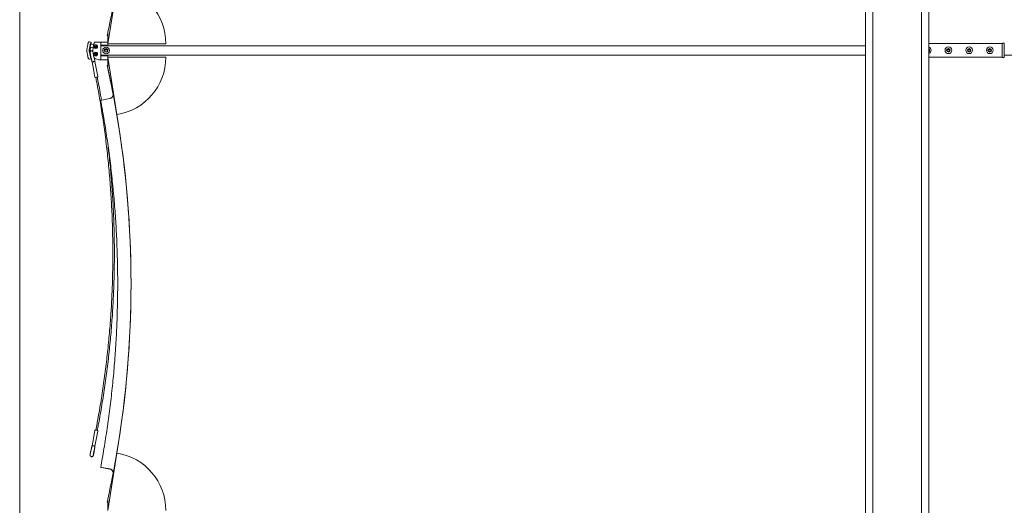
# Model space of a CAD drawing. Units: inches. Extents: x -25.5 to 33.5, y 0.5 to 21.5.
# Drawn here: x -25.5 to -24.2, y 15.7 to 16.3 of the extents above; entities that cross this region are included whole.
import ezdxf

# ---------------------------------------------------------------- set-up
doc = ezdxf.new("R2010")
doc.units = ezdxf.units.IN
doc.header["$MEASUREMENT"] = 0

msp = doc.modelspace()

# ---------------------------------------------------------------- linework, layer by layer
at = {"color": 7, "linetype": 'Continuous', "lineweight": 15}
for p, q in [((-25.4532, 17.127), (-25.4532, 12.653)), ((-24.3889, 17.1014), (-24.3889, 12.6785)), ((-24.3092, 12.6785), (-24.3092, 17.1014)), ((-24.3796, 16.5054), (-24.3796, 12.6786)), ((-24.3795, 16.5054), (-24.3795, 12.6786)), ((-24.3186, 16.5054), (-24.3186, 12.6786)), ((-24.3185, 12.6786), (-24.3185, 16.5054)), ((-25.3422, 16.312), (-25.331, 16.3841)), ((-25.3424, 16.3256), (-25.3431, 16.3224)), ((-25.3431, 16.3224), (-25.3422, 16.3224)), ((-25.3422, 16.3224), (-25.3431, 16.3224)), ((-25.3431, 16.3224), (-25.3431, 16.3224)), ((-25.3431, 16.3224), (-25.3431, 16.3224)), ((-25.3422, 16.3263), (-25.3424, 16.3256)), ((-25.3422, 16.3263), (-25.3422, 16.312)), ((-25.3676, 16.3107), (-25.3687, 16.3048)), ((-25.3645, 16.3101), (-25.3656, 16.3042)), ((-25.3633, 16.314), (-25.3655, 16.3144)), ((-25.364, 16.3075), (-25.3647, 16.3039)), ((-25.3645, 16.3076), (-25.361, 16.3069)), ((-25.3602, 16.3107), (-25.3638, 16.3114)), ((-25.3633, 16.314), (-25.3631, 16.3139)), ((-25.351, 16.314), (-25.3582, 16.314)), ((-25.3582, 16.314), (-25.3581, 16.314)), ((-25.3575, 16.3071), (-25.3575, 16.3071)), ((-25.3568, 16.3093), (-25.3568, 16.3093)), ((-25.351, 16.314), (-25.351, 16.31)), ((-25.3422, 16.3139), (-25.351, 16.3139)), ((-25.351, 16.3102), (-25.3422, 16.3102)), ((-25.351, 16.2973), (-25.351, 16.31)), ((-24.3889, 16.3093), (-25.351, 16.3093)), ((-25.3491, 16.3101), (-25.3491, 16.3093)), ((-25.2693, 16.312), (-25.3422, 16.312)), ((-25.2693, 16.312), (-25.3422, 16.312)), ((-25.3422, 16.312), (-25.3422, 16.312)), ((-25.3422, 16.312), (-25.3422, 16.3095)), ((-25.3422, 16.3095), (-25.3422, 16.3093)), ((-25.2693, 16.312), (-25.2693, 16.312)), ((-24.2169, 16.3122), (-24.3092, 16.3122)), ((-24.2143, 16.3128), (-24.2169, 16.3128)), ((-24.2169, 16.3122), (-24.2169, 16.3128)), ((-24.2169, 16.3122), (-24.2169, 16.3122)), ((-24.2169, 16.3122), (-24.2169, 16.3116)), ((-24.2169, 16.3116), (-24.2169, 16.2959)), ((-24.2143, 16.3128), (-24.2143, 16.3122)), ((-24.2143, 16.3122), (-24.2143, 16.2952)), ((-25.3687, 16.3023), (-25.3676, 16.2964)), ((-25.366, 16.2925), (-25.3658, 16.2925)), ((-25.3658, 16.2925), (-25.3658, 16.2925)), ((-25.3656, 16.3029), (-25.3645, 16.297)), ((-25.3653, 16.2924), (-25.3631, 16.2929)), ((-25.3647, 16.3027), (-25.3645, 16.3015)), ((-25.3644, 16.2993), (-25.3645, 16.2993)), ((-25.3638, 16.2955), (-25.3637, 16.2955)), ((-25.3637, 16.2956), (-25.3632, 16.2939)), ((-25.3633, 16.2929), (-25.3631, 16.2929)), ((-25.363, 16.3029), (-25.363, 16.3029)), ((-25.3584, 16.2932), (-25.3541, 16.2919)), ((-25.3575, 16.2979), (-25.3575, 16.2979)), ((-25.3568, 16.3002), (-25.3568, 16.3002)), ((-25.351, 16.2977), (-24.3889, 16.2977)), ((-25.351, 16.2973), (-25.351, 16.2932)), ((-25.3422, 16.2967), (-25.351, 16.2967)), ((-25.351, 16.2919), (-25.351, 16.2932)), ((-25.351, 16.293), (-25.351, 16.2919)), ((-25.3491, 16.2977), (-25.3491, 16.2967)), ((-25.3422, 16.2977), (-25.3422, 16.2974)), ((-25.3422, 16.2974), (-25.3422, 16.295)), ((-25.3422, 16.295), (-25.331, 16.223)), ((-25.2693, 16.295), (-25.3422, 16.295)), ((-25.3422, 16.295), (-25.3422, 16.295)), ((-25.3422, 16.295), (-25.331, 16.223)), ((-25.3422, 16.295), (-25.3422, 16.2807)), ((-25.2693, 16.295), (-25.2693, 16.295)), ((-24.3092, 16.3028), (-24.3092, 16.3028)), ((-24.3092, 16.2952), (-24.2169, 16.2952)), ((-24.2831, 16.3028), (-24.286, 16.3028)), ((-24.2571, 16.3028), (-24.26, 16.3028)), ((-24.231, 16.3028), (-24.2339, 16.3028)), ((-24.2169, 16.2959), (-24.2169, 16.2952)), ((-24.2169, 16.2946), (-24.2169, 16.2952)), ((-24.2169, 16.2952), (-24.2169, 16.2952)), ((-24.2169, 16.2952), (-24.2169, 16.2952)), ((-24.2169, 16.2946), (-24.2169, 16.2945)), ((-24.2143, 16.2945), (-24.2169, 16.2945)), ((-24.2143, 16.2977), (-21.4174, 16.2977)), ((-24.2143, 16.2952), (-24.2143, 16.2946)), ((-24.2143, 16.2946), (-24.2143, 16.2945)), ((-25.3622, 16.289), (-25.3613, 16.2847)), ((-25.3613, 16.2847), (-25.3585, 16.27)), ((-25.3605, 16.2894), (-25.3605, 16.2894)), ((-25.3605, 16.2894), (-25.3605, 16.2894)), ((-25.3577, 16.2854), (-25.3585, 16.2897)), ((-25.3548, 16.2707), (-25.3577, 16.2854)), ((-25.3538, 16.2919), (-25.351, 16.2919)), ((-25.3538, 16.2919), (-25.3538, 16.2919)), ((-25.351, 16.2919), (-25.3422, 16.2919)), ((-25.351, 16.2919), (-25.351, 16.2919)), ((-25.3431, 16.2846), (-25.3424, 16.2814)), ((-25.3422, 16.2846), (-25.3431, 16.2846)), ((-25.3431, 16.2846), (-25.3431, 16.2846)), ((-25.3424, 16.2814), (-25.3431, 16.2846)), ((-25.3422, 16.2807), (-25.3422, 16.2807)), ((-25.3575, 16.2695), (-25.3571, 16.2676)), ((-25.3552, 16.268), (-25.3556, 16.2699)), ((-25.3552, 16.268), (-25.3552, 16.268)), ((-25.3399, 16.2429), (-25.35, 16.241)), ((-25.3357, 16.249), (-25.3357, 16.249)), ((-25.3357, 16.248), (-25.3357, 16.249)), ((-25.331, 16.223), (-25.331, 16.223)), ((-25.3131, 16.01), (-25.3131, 16.01)), ((-25.3585, 15.8255), (-25.3613, 15.8108)), ((-25.3577, 15.8101), (-25.3548, 15.8248)), ((-25.3571, 15.8279), (-25.3575, 15.8259)), ((-25.3556, 15.8256), (-25.3552, 15.8275)), ((-25.3552, 15.8275), (-25.3552, 15.8275)), ((-25.3613, 15.8108), (-25.3622, 15.8064)), ((-25.3585, 15.8057), (-25.3577, 15.8101)), ((-25.3632, 15.8017), (-25.3637, 15.8)), ((-25.3605, 15.8061), (-25.3605, 15.8061)), ((-25.3605, 15.8061), (-25.3605, 15.8061)), ((-25.3595, 15.7992), (-25.3593, 15.8009)), ((-25.3585, 15.8057), (-25.3585, 15.8057)), ((-25.3585, 15.8057), (-25.3585, 15.8057)), ((-25.3422, 15.725), (-25.331, 15.797)), ((-25.363, 15.7925), (-25.3629, 15.7925)), ((-25.3399, 15.7771), (-25.3501, 15.779)), ((-25.3501, 15.7789), (-25.3399, 15.7771)), ((-25.3399, 15.777), (-25.3501, 15.7789)), ((-25.35, 15.779), (-25.3399, 15.7771)), ((-25.3424, 15.7385), (-25.3431, 15.7354)), ((-25.3431, 15.7354), (-25.3422, 15.7354)), ((-25.3422, 15.7354), (-25.3431, 15.7354)), ((-25.3431, 15.7354), (-25.3431, 15.7354)), ((-25.3431, 15.7354), (-25.3431, 15.7354)), ((-25.3422, 15.7393), (-25.3424, 15.7385)), ((-25.3422, 15.7392), (-25.3422, 15.725))]:
    msp.add_line(p, q, dxfattribs=at)
at = {"color": 7, "linetype": 'Continuous', "lineweight": 15, "flags": 128}
for points in [[(-25.3637, 16.3115), (-25.3638, 16.3114), (-25.3639, 16.3112), (-25.364, 16.3109), (-25.3641, 16.3104), (-25.3642, 16.3099), (-25.3643, 16.3094), (-25.3644, 16.3089), (-25.3645, 16.3084), (-25.3645, 16.308), (-25.3645, 16.3077), (-25.3645, 16.3075), (-25.3645, 16.3075), (-25.3644, 16.3076)], [(-25.3637, 16.3113), (-25.3637, 16.3114), (-25.3637, 16.3115)], [(-25.3645, 16.2994), (-25.3645, 16.2993), (-25.3645, 16.2991), (-25.3645, 16.2988), (-25.3644, 16.2983), (-25.3644, 16.2978), (-25.3643, 16.2973), (-25.3641, 16.2968), (-25.364, 16.2963), (-25.3639, 16.2959), (-25.3638, 16.2956), (-25.3637, 16.2954), (-25.3637, 16.2954), (-25.3637, 16.2955)], [(-25.3644, 16.2993), (-25.3644, 16.2993), (-25.3645, 16.2994)], [(-25.3631, 16.2929), (-25.3631, 16.2929), (-25.3631, 16.2931)], [(-25.3541, 16.2919), (-25.354, 16.2919), (-25.3538, 16.2919)], [(-25.3617, 15.8063), (-25.3619, 15.8064), (-25.3621, 15.8064), (-25.3622, 15.8064), (-25.3622, 15.8064), (-25.3621, 15.8064), (-25.362, 15.8064), (-25.3617, 15.8063), (-25.3614, 15.8063)], [(-25.3603, 15.7973), (-25.3604, 15.7968), (-25.3605, 15.7963), (-25.3605, 15.7959), (-25.3606, 15.7955), (-25.3605, 15.7953), (-25.3605, 15.7953), (-25.3604, 15.7954), (-25.3603, 15.7956), (-25.3602, 15.796), (-25.3601, 15.7964), (-25.36, 15.797), (-25.3599, 15.7975), (-25.3598, 15.798), (-25.3598, 15.7985), (-25.3597, 15.7989), (-25.3597, 15.7991), (-25.3597, 15.7993), (-25.3598, 15.7992), (-25.3599, 15.7991), (-25.36, 15.7988), (-25.3601, 15.7984), (-25.3602, 15.7979), (-25.3603, 15.7973)], [(-25.359, 15.8058), (-25.3587, 15.8058), (-25.3586, 15.8057), (-25.3585, 15.8057), (-25.3585, 15.8057), (-25.3585, 15.8057), (-25.3587, 15.8058), (-25.3589, 15.8058), (-25.3592, 15.8059)], [(-25.3501, 15.7789), (-25.3505, 15.779), (-25.3509, 15.7791), (-25.3511, 15.7792), (-25.3513, 15.7792), (-25.3513, 15.7792), (-25.3511, 15.7792), (-25.3508, 15.7791), (-25.3505, 15.7791), (-25.35, 15.779)], [(-25.3501, 15.779), (-25.3504, 15.7791), (-25.3508, 15.7791), (-25.351, 15.7792), (-25.3511, 15.7792), (-25.351, 15.7791), (-25.3508, 15.7791), (-25.3505, 15.779), (-25.3501, 15.7789)]]:
    msp.add_lwpolyline(points, dxfattribs=at)
at = {"color": 7, "linetype": 'Continuous', "lineweight": 15}
for centre, radius in [((-25.3571, 16.3082), 0.00119), ((-25.3571, 16.3082), 0.000921), ((-25.3445, 16.3035), 0.00423), ((-25.3445, 16.3035), 0.00228), ((-25.3445, 16.3032), 0.00163), ((-24.2846, 16.3037), 0.00423), ((-24.2846, 16.3037), 0.00228), ((-24.2846, 16.3035), 0.00163), ((-24.2585, 16.3037), 0.00423), ((-24.2585, 16.3037), 0.00228), ((-24.2585, 16.3035), 0.00163), ((-24.2325, 16.3037), 0.00423), ((-24.2325, 16.3037), 0.00228), ((-24.2325, 16.3035), 0.00163), ((-25.3571, 16.2991), 0.00119), ((-25.3571, 16.2991), 0.000921)]:
    msp.add_circle(centre, radius, dxfattribs=at)
for centre, radius, start, end in [((-26.5857, 16.5971), 1.2726, 347.7165, 350.3647), ((-25.3422, 16.312), 0.0729, 0.0076, 81.191), ((-25.3534, 16.309), 0.0112, 153.3964, 174.2475), ((-25.3697, 16.313), 0.0066, 344.8088, 8.0829), ((-25.3337, 16.3036), 0.0274, 166.0677, 193.9323), ((-25.3573, 16.3082), 0.00228, 128.0574, 52.205), ((-25.3572, 16.3082), 0.00119, 253.5169, 73.1683), ((-24.3106, 16.3037), 0.00423, 289.4746, 70.5254), ((-24.3106, 16.3037), 0.00228, 308.2742, 51.7258), ((-24.3106, 16.3035), 0.00228, 3.2323, 51.7241), ((-24.2846, 16.3035), 0.00228, 3.2438, 179.9837), ((-24.2585, 16.3035), 0.00228, 3.2438, 179.9837), ((-24.2325, 16.3035), 0.00228, 3.2438, 179.9837), ((-25.3624, 16.3036), 0.00327, 169.0374, 190.9619), ((-25.3615, 16.3033), 0.00327, 169.0374, 190.9619), ((-25.3497, 16.2989), 0.0149, 187.2076, 203.5794), ((-25.3573, 16.2991), 0.00228, 308.0574, 232.205), ((-25.3572, 16.2991), 0.00119, 253.5169, 73.1683), ((-25.3445, 16.3029), 0.00163, 6.3288, 173.6712), ((-25.3422, 16.295), 0.0729, 278.809, 359.9924), ((-25.3422, 16.295), 0.0729, 278.809, 359.9924), ((-24.3106, 16.3035), 0.00163, 330.1559, 29.8441), ((-25.3615, 16.2875), 0.00164, 97.6645, 116.3207), ((-25.3544, 16.2583), 0.0317, 101.0151, 103.2273), ((-25.353, 16.2518), 0.0383, 99.2882, 101.2368), ((-25.3586, 16.2873), 0.00246, 87.2018, 105.0172), ((-26.5857, 16.01), 1.2726, 10.8253, 12.3157), ((-26.5857, 16.01), 1.2726, 10.8253, 12.3157), ((-26.5857, 16.01), 1.2726, 9.6353, 12.2835), ((-26.5857, 16.01), 1.2726, 10.8241, 12.2835), ((-25.355, 16.2618), 0.00812, 94.0621, 107.8724), ((-26.5857, 16.01), 1.2726, 349.1746, 10.8254), ((-25.3485, 16.2305), 0.0107, 98.4521, 105.442), ((-26.5857, 16.01), 1.2726, 350.3647, 9.6353), ((-26.5857, 16.01), 1.2726, 347.7165, 350.3647), ((-25.3422, 15.7249), 0.0729, 0.0076, 81.191)]:
    msp.add_arc(centre, radius, start, end, dxfattribs=at)
for points, knots in [([(-25.3687, 16.3048), (-25.3687, 16.3046), (-25.3688, 16.3041), (-25.3688, 16.3034), (-25.3688, 16.3027), (-25.3687, 16.3023), (-25.3687, 16.3023)], [0, 0, 0, 0, 0.210333, 0.578049, 0.926669, 1, 1, 1, 1]), ([(-25.3655, 16.3144), (-25.3656, 16.3144), (-25.3658, 16.3144), (-25.3661, 16.3144), (-25.3663, 16.3142), (-25.3665, 16.3141), (-25.3666, 16.3139), (-25.3667, 16.3137), (-25.3668, 16.3135), (-25.367, 16.3132), (-25.3671, 16.3127), (-25.3672, 16.3122), (-25.3674, 16.3116), (-25.3675, 16.3111), (-25.3675, 16.3108), (-25.3676, 16.3107)], [0, 0, 0, 0, 0.039467, 0.097835, 0.148811, 0.196446, 0.244914, 0.30081, 0.379095, 0.502422, 0.6143, 0.731864, 0.845704, 0.958152, 1, 1, 1, 1]), ([(-25.3582, 16.314), (-25.3582, 16.314), (-25.3583, 16.314), (-25.3585, 16.3139), (-25.3588, 16.3138), (-25.3589, 16.3137), (-25.3591, 16.3135), (-25.3592, 16.3133), (-25.3594, 16.313), (-25.3596, 16.3126), (-25.3598, 16.312), (-25.36, 16.3114), (-25.3602, 16.3108), (-25.3603, 16.3103), (-25.3604, 16.3101), (-25.3604, 16.3101)], [0, 0, 0, 0, 0.019974, 0.071691, 0.119263, 0.166174, 0.21808, 0.284921, 0.404533, 0.519864, 0.641701, 0.76098, 0.880173, 0.999388, 1, 1, 1, 1]), ([(-25.3559, 16.31), (-25.3559, 16.3101), (-25.3562, 16.3103), (-25.3567, 16.3105), (-25.3575, 16.3105), (-25.3582, 16.3103), (-25.3585, 16.3101), (-25.3587, 16.31)], [0, 0, 0, 0, 0.0798969, 0.3285726, 0.579836, 0.8544677, 1, 1, 1, 1]), ([(-25.3566, 16.3089), (-25.3567, 16.3089), (-25.3568, 16.3089), (-25.3571, 16.3089), (-25.3573, 16.3087), (-25.3575, 16.3084), (-25.3575, 16.3082), (-25.3576, 16.3081), (-25.3576, 16.308)], [0, 0, 0, 0, 0.097968, 0.294381, 0.512652, 0.739085, 0.948256, 1, 1, 1, 1]), ([(-25.3576, 16.308), (-25.3575, 16.3079), (-25.3575, 16.3077), (-25.3574, 16.3075), (-25.3572, 16.3073), (-25.3571, 16.3073)], [0, 0, 0, 0, 0.334349, 0.667804, 1, 1, 1, 1]), ([(-25.3465, 16.3044), (-25.3464, 16.3046), (-25.3462, 16.3049), (-25.3457, 16.3053), (-25.3451, 16.3055), (-25.3444, 16.3056), (-25.3439, 16.3055), (-25.3433, 16.3053), (-25.3429, 16.3049), (-25.3427, 16.3046), (-25.3426, 16.3045), (-25.3425, 16.3044)], [0, 0, 0, 0, 0.162247, 0.284466, 0.407407, 0.514493, 0.614592, 0.715216, 0.822626, 0.97974, 1, 1, 1, 1]), ([(-24.2857, 16.3044), (-24.2856, 16.3045), (-24.2855, 16.3047), (-24.2851, 16.3048), (-24.2848, 16.3049), (-24.2844, 16.3049), (-24.2841, 16.3048), (-24.2837, 16.3047), (-24.2835, 16.3046), (-24.2834, 16.3045), (-24.2834, 16.3044)], [0, 0, 0, 0, 0.183928, 0.323224, 0.440857, 0.558818, 0.669701, 0.787562, 0.970155, 1, 1, 1, 1]), ([(-24.2597, 16.3044), (-24.2596, 16.3045), (-24.2594, 16.3047), (-24.2591, 16.3048), (-24.2587, 16.3049), (-24.2584, 16.3049), (-24.258, 16.3048), (-24.2577, 16.3047), (-24.2575, 16.3046), (-24.2574, 16.3045), (-24.2574, 16.3044)], [0, 0, 0, 0, 0.183928, 0.323224, 0.440857, 0.558818, 0.669701, 0.787562, 0.970155, 1, 1, 1, 1]), ([(-24.2336, 16.3044), (-24.2336, 16.3045), (-24.2334, 16.3047), (-24.233, 16.3048), (-24.2327, 16.3049), (-24.2323, 16.3049), (-24.232, 16.3048), (-24.2316, 16.3047), (-24.2314, 16.3046), (-24.2313, 16.3045), (-24.2313, 16.3044)], [0, 0, 0, 0, 0.183928, 0.323224, 0.440857, 0.558818, 0.669701, 0.787562, 0.970155, 1, 1, 1, 1]), ([(-25.3676, 16.2964), (-25.3675, 16.2963), (-25.3675, 16.2959), (-25.3674, 16.2954), (-25.3672, 16.2948), (-25.3671, 16.2943), (-25.367, 16.2938), (-25.3668, 16.2934), (-25.3667, 16.2931), (-25.3665, 16.2929), (-25.3663, 16.2927), (-25.3661, 16.2926), (-25.366, 16.2925)], [0, 0, 0, 0, 0.061843, 0.180002, 0.298557, 0.41788, 0.538972, 0.664503, 0.807058, 0.877011, 0.929589, 1, 1, 1, 1]), ([(-25.3658, 16.2925), (-25.3657, 16.2924), (-25.3655, 16.2924), (-25.3653, 16.2924), (-25.3653, 16.2925)], [0, 0, 0, 0, 0.742974, 1, 1, 1, 1]), ([(-25.363, 16.3029), (-25.363, 16.3029), (-25.3632, 16.3029), (-25.3635, 16.3027), (-25.3639, 16.3025), (-25.3642, 16.3022), (-25.3643, 16.3019), (-25.3644, 16.3016), (-25.3645, 16.3013), (-25.3645, 16.3011), (-25.3645, 16.3008), (-25.3645, 16.3004), (-25.3645, 16.2999), (-25.3644, 16.2994), (-25.3643, 16.2988), (-25.3642, 16.2981), (-25.3641, 16.2974), (-25.3639, 16.2967), (-25.3638, 16.2961), (-25.3637, 16.2957), (-25.3637, 16.2956)], [0, 0, 0, 0, 0.012332, 0.063785, 0.109642, 0.151472, 0.190104, 0.226127, 0.26088, 0.298199, 0.34415, 0.416314, 0.493249, 0.565907, 0.642153, 0.716462, 0.789995, 0.863313, 0.936756, 1, 1, 1, 1]), ([(-25.3632, 16.2939), (-25.3632, 16.2937), (-25.3631, 16.2933), (-25.3629, 16.2925), (-25.3627, 16.2916), (-25.3626, 16.2911), (-25.3625, 16.2908)], [0, 0, 0, 0, 0.165039, 0.477322, 0.790709, 1, 1, 1, 1]), ([(-25.3611, 16.3022), (-25.3611, 16.3022), (-25.3612, 16.3023), (-25.3614, 16.3025), (-25.3617, 16.3028), (-25.3621, 16.3029), (-25.3626, 16.303), (-25.3628, 16.3029), (-25.3629, 16.3029)], [0, 0, 0, 0, 0.077805, 0.247921, 0.434066, 0.633094, 0.840708, 1, 1, 1, 1]), ([(-25.3603, 16.297), (-25.3603, 16.2969), (-25.3603, 16.2967), (-25.3601, 16.2962), (-25.3599, 16.2955), (-25.3597, 16.295), (-25.3595, 16.2945), (-25.3593, 16.2941), (-25.3591, 16.2938), (-25.359, 16.2936), (-25.3588, 16.2934), (-25.3586, 16.2932), (-25.3585, 16.2932), (-25.3584, 16.2932)], [0, 0, 0, 0, 0.032345, 0.155455, 0.280007, 0.403936, 0.527524, 0.65213, 0.780466, 0.863822, 0.921682, 0.971308, 1, 1, 1, 1]), ([(-25.3588, 16.2915), (-25.3589, 16.2918), (-25.359, 16.2924), (-25.3591, 16.2932), (-25.3592, 16.2937), (-25.3592, 16.2939)], [0, 0, 0, 0, 0.299887, 0.7023325, 1, 1, 1, 1]), ([(-25.3587, 16.2973), (-25.3586, 16.2973), (-25.3583, 16.2971), (-25.3577, 16.2969), (-25.357, 16.2968), (-25.3563, 16.297), (-25.356, 16.2972), (-25.3559, 16.2973)], [0, 0, 0, 0, 0.090342, 0.340936, 0.593976, 0.86891, 1, 1, 1, 1]), ([(-25.3576, 16.2989), (-25.3575, 16.299), (-25.3575, 16.2992), (-25.3574, 16.2995), (-25.3571, 16.2997), (-25.3569, 16.2998), (-25.3567, 16.2998), (-25.3566, 16.2998)], [0, 0, 0, 0, 0.2120794, 0.4235915, 0.6481485, 0.8697736, 1, 1, 1, 1]), ([(-25.3571, 16.2982), (-25.3572, 16.2982), (-25.3573, 16.2983), (-25.3575, 16.2985), (-25.3575, 16.2988), (-25.3576, 16.2989), (-25.3576, 16.2989)], [0, 0, 0, 0, 0.240104, 0.59317, 0.919318, 1, 1, 1, 1]), ([(-25.3468, 16.3033), (-25.3468, 16.3034), (-25.3468, 16.3037), (-25.3467, 16.304), (-25.3466, 16.3043), (-25.3465, 16.3044), (-25.3465, 16.3044)], [0, 0, 0, 0, 0.250128, 0.51899, 0.81435, 1, 1, 1, 1]), ([(-25.3425, 16.3044), (-25.3425, 16.3044), (-25.3424, 16.3042), (-25.3423, 16.3038), (-25.3422, 16.3035), (-25.3422, 16.3033), (-25.3422, 16.3033)], [0, 0, 0, 0, 0.3306827, 0.6616535, 0.9754951, 1, 1, 1, 1]), ([(-24.3092, 16.3041), (-24.3092, 16.304), (-24.3091, 16.3038), (-24.309, 16.3036), (-24.309, 16.3035)], [0, 0, 0, 0, 0.533613, 1, 1, 1, 1]), ([(-24.2862, 16.3033), (-24.2862, 16.3034), (-24.2862, 16.3036), (-24.2861, 16.3039), (-24.286, 16.3042), (-24.2858, 16.3044), (-24.2857, 16.3044), (-24.2857, 16.3044)], [0, 0, 0, 0, 0.1437721, 0.3752596, 0.627778, 0.9318806, 1, 1, 1, 1]), ([(-24.2834, 16.3044), (-24.2833, 16.3044), (-24.2832, 16.3042), (-24.283, 16.3039), (-24.283, 16.3036), (-24.283, 16.3035)], [0, 0, 0, 0, 0.406175, 0.744638, 1, 1, 1, 1]), ([(-24.2601, 16.3033), (-24.2601, 16.3034), (-24.2602, 16.3036), (-24.2601, 16.3039), (-24.2599, 16.3042), (-24.2598, 16.3044), (-24.2597, 16.3044), (-24.2597, 16.3044)], [0, 0, 0, 0, 0.1437721, 0.3752596, 0.627778, 0.9318806, 1, 1, 1, 1]), ([(-24.2574, 16.3044), (-24.2573, 16.3044), (-24.2571, 16.3042), (-24.257, 16.3039), (-24.2569, 16.3036), (-24.2569, 16.3035)], [0, 0, 0, 0, 0.4061748, 0.7446381, 1, 1, 1, 1]), ([(-24.2341, 16.3033), (-24.2341, 16.3034), (-24.2341, 16.3036), (-24.234, 16.3039), (-24.2339, 16.3042), (-24.2337, 16.3044), (-24.2337, 16.3044), (-24.2336, 16.3044)], [0, 0, 0, 0, 0.143772, 0.37526, 0.627778, 0.931881, 1, 1, 1, 1]), ([(-24.2313, 16.3044), (-24.2313, 16.3044), (-24.2311, 16.3042), (-24.2309, 16.3039), (-24.2309, 16.3036), (-24.2309, 16.3035)], [0, 0, 0, 0, 0.406175, 0.744638, 1, 1, 1, 1]), ([(-25.3625, 16.2908), (-25.3625, 16.2907), (-25.3624, 16.2903), (-25.3623, 16.2896), (-25.3622, 16.2891), (-25.3622, 16.289)], [0, 0, 0, 0, 0.18693, 0.747441, 1, 1, 1, 1]), ([(-25.3605, 16.2894), (-25.3607, 16.2894), (-25.3611, 16.2893), (-25.3615, 16.2892), (-25.3617, 16.2892), (-25.3617, 16.2892)], [0, 0, 0, 0, 0.456851, 0.913702, 1, 1, 1, 1]), ([(-25.3592, 16.2896), (-25.3594, 16.2896), (-25.3597, 16.2896), (-25.3602, 16.2895), (-25.3604, 16.2894), (-25.3605, 16.2894)], [0, 0, 0, 0, 0.45686, 0.91372, 1, 1, 1, 1]), ([(-25.3585, 16.2897), (-25.3585, 16.2899), (-25.3586, 16.2904), (-25.3587, 16.291), (-25.3588, 16.2914), (-25.3588, 16.2915)], [0, 0, 0, 0, 0.294977, 0.856236, 1, 1, 1, 1]), ([(-25.3541, 16.2919), (-25.354, 16.2919), (-25.3539, 16.2918), (-25.3538, 16.2919), (-25.3538, 16.2919)], [0, 0, 0, 0, 0.79969, 1, 1, 1, 1]), ([(-25.3585, 16.27), (-25.3585, 16.27), (-25.3585, 16.2699), (-25.3584, 16.2697), (-25.3583, 16.2696), (-25.3581, 16.2695), (-25.358, 16.2695), (-25.3579, 16.2694), (-25.3578, 16.2694), (-25.3578, 16.2694), (-25.3576, 16.2695), (-25.3575, 16.2695), (-25.3574, 16.2695)], [0, 0, 0, 0, 0.005799, 0.146209, 0.256759, 0.34992, 0.429905, 0.496496, 0.554631, 0.630413, 0.801268, 1, 1, 1, 1]), ([(-25.3571, 16.2676), (-25.3567, 16.2655), (-25.3555, 16.2594), (-25.3537, 16.2493), (-25.3516, 16.2372), (-25.3497, 16.2252), (-25.3479, 16.2131), (-25.3462, 16.201), (-25.3446, 16.1889), (-25.3432, 16.1768), (-25.3419, 16.1646), (-25.3407, 16.1525), (-25.3397, 16.1403), (-25.3388, 16.1281), (-25.338, 16.1159), (-25.3373, 16.1037), (-25.3368, 16.0915), (-25.3364, 16.0793), (-25.3362, 16.0671), (-25.336, 16.0549), (-25.336, 16.0427), (-25.3361, 16.0305), (-25.3364, 16.0183), (-25.3367, 16.0061), (-25.3372, 15.9938), (-25.3379, 15.9816), (-25.3386, 15.9695), (-25.3395, 15.9573), (-25.3406, 15.9451), (-25.3417, 15.9329), (-25.343, 15.9208), (-25.3444, 15.9086), (-25.3459, 15.8965), (-25.3476, 15.8844), (-25.3494, 15.8723), (-25.3513, 15.8603), (-25.3533, 15.8482), (-25.3553, 15.8374), (-25.3566, 15.8306), (-25.3571, 15.8279)], [0, 0, 0, 0, 0.014525, 0.042134, 0.069743, 0.097352, 0.124961, 0.15257, 0.18018, 0.207789, 0.235398, 0.263007, 0.290616, 0.318225, 0.345834, 0.373444, 0.401053, 0.428662, 0.456271, 0.48388, 0.511489, 0.539098, 0.566708, 0.594317, 0.621926, 0.649535, 0.677144, 0.704753, 0.732362, 0.759971, 0.787581, 0.81519, 0.842799, 0.870408, 0.898017, 0.925626, 0.953235, 0.980844, 1, 1, 1, 1]), ([(-25.3556, 16.2698), (-25.3556, 16.2699), (-25.3554, 16.2699), (-25.3553, 16.2699), (-25.3552, 16.2699), (-25.3551, 16.27), (-25.355, 16.2701), (-25.3549, 16.2702), (-25.3548, 16.2704), (-25.3548, 16.2706), (-25.3548, 16.2706), (-25.3548, 16.2707)], [0, 0, 0, 0, 0.011983, 0.276868, 0.432265, 0.504832, 0.589734, 0.698112, 0.823923, 0.963264, 1, 1, 1, 1]), ([(-25.3503, 16.2409), (-25.3507, 16.243), (-25.3517, 16.2492), (-25.3533, 16.2582), (-25.3546, 16.2651), (-25.3552, 16.268)], [0, 0, 0, 0, 0.2334207, 0.6781441, 1, 1, 1, 1]), ([(-25.3357, 16.249), (-25.3357, 16.2487), (-25.3356, 16.2481), (-25.3357, 16.2472), (-25.3359, 16.2464), (-25.3362, 16.2456), (-25.3367, 16.2448), (-25.3373, 16.2442), (-25.338, 16.2437), (-25.3388, 16.2432), (-25.3395, 16.243), (-25.3399, 16.2429)], [0, 0, 0, 0, 0.106724, 0.213448, 0.32017, 0.426894, 0.533756, 0.640619, 0.747781, 0.854943, 1, 1, 1, 1]), ([(-25.3513, 16.2408), (-25.3509, 16.2386), (-25.3497, 16.2322), (-25.3479, 16.2216), (-25.3458, 16.209), (-25.3438, 16.1964), (-25.342, 16.1838), (-25.3403, 16.1712), (-25.3387, 16.1585), (-25.3373, 16.1458), (-25.336, 16.1331), (-25.3348, 16.1204), (-25.3337, 16.1077), (-25.3328, 16.095), (-25.332, 16.0823), (-25.3313, 16.0695), (-25.3308, 16.0568), (-25.3304, 16.0441), (-25.3301, 16.0313), (-25.3299, 16.0185), (-25.3299, 16.0058), (-25.33, 15.993), (-25.3303, 15.9803), (-25.3306, 15.9675), (-25.3311, 15.9548), (-25.3317, 15.9421), (-25.3325, 15.9293), (-25.3334, 15.9166), (-25.3344, 15.9039), (-25.3355, 15.8912), (-25.3368, 15.8785), (-25.3382, 15.8658), (-25.3397, 15.8531), (-25.3414, 15.8405), (-25.3432, 15.8279), (-25.3451, 15.8153), (-25.3471, 15.8027), (-25.3492, 15.7906), (-25.3506, 15.7828), (-25.3513, 15.7792)], [0, 0, 0, 0, 0.014454, 0.04193, 0.069406, 0.096882, 0.124357, 0.151833, 0.179309, 0.206785, 0.234261, 0.261737, 0.289213, 0.316689, 0.344165, 0.371641, 0.399116, 0.426592, 0.454068, 0.481544, 0.50902, 0.536496, 0.563972, 0.591448, 0.618924, 0.6464, 0.673876, 0.701351, 0.728827, 0.756303, 0.783779, 0.811255, 0.838731, 0.866207, 0.893683, 0.921159, 0.948635, 0.976111, 1, 1, 1, 1]), ([(-25.3552, 15.8275), (-25.3548, 15.8296), (-25.3536, 15.8357), (-25.3518, 15.8458), (-25.3497, 15.8579), (-25.3478, 15.87), (-25.3459, 15.8821), (-25.3443, 15.8942), (-25.3427, 15.9063), (-25.3413, 15.9185), (-25.34, 15.9306), (-25.3388, 15.9428), (-25.3378, 15.955), (-25.3368, 15.9672), (-25.3361, 15.9794), (-25.3354, 15.9916), (-25.3349, 16.0038), (-25.3345, 16.016), (-25.3342, 16.0282), (-25.3341, 16.0405), (-25.334, 16.0527), (-25.3342, 16.0649), (-25.3344, 16.0771), (-25.3348, 16.0894), (-25.3353, 16.1016), (-25.3359, 16.1138), (-25.3367, 16.126), (-25.3376, 16.1382), (-25.3386, 16.1503), (-25.3397, 16.1625), (-25.341, 16.1745), (-25.3419, 16.1825), (-25.3424, 16.1864)], [0, 0, 0, 0, 0.0178534, 0.051761, 0.0856688, 0.1195766, 0.1534844, 0.1873921, 0.2212999, 0.2552077, 0.2891155, 0.3230233, 0.356931, 0.3908388, 0.4247466, 0.4586544, 0.4925621, 0.5264699, 0.5603777, 0.5942855, 0.6281932, 0.662101, 0.6960088, 0.7299165, 0.7638243, 0.7977321, 0.8316398, 0.8655476, 0.8994554, 0.9333631, 0.9672709, 1, 1, 1, 1]), ([(-25.3561, 15.8257), (-25.3561, 15.8257), (-25.3562, 15.8257), (-25.3565, 15.8258), (-25.3569, 15.8258), (-25.3573, 15.8259), (-25.3575, 15.826), (-25.3577, 15.826), (-25.3578, 15.826), (-25.3578, 15.826), (-25.3579, 15.826), (-25.358, 15.826), (-25.3581, 15.826), (-25.3583, 15.8259), (-25.3584, 15.8257), (-25.3585, 15.8256), (-25.3585, 15.8255)], [0, 0, 0, 0, 0.01433, 0.138146, 0.261833, 0.385586, 0.509645, 0.634935, 0.701452, 0.717815, 0.733847, 0.762982, 0.805129, 0.866442, 0.931496, 1, 1, 1, 1]), ([(-25.3548, 15.8248), (-25.3548, 15.8249), (-25.3548, 15.825), (-25.3548, 15.8252), (-25.3549, 15.8253), (-25.355, 15.8254), (-25.3551, 15.8255), (-25.3552, 15.8255), (-25.3552, 15.8255), (-25.3553, 15.8255), (-25.3553, 15.8255), (-25.3553, 15.8255), (-25.3555, 15.8256), (-25.3557, 15.8256), (-25.356, 15.8257), (-25.3561, 15.8257)], [0, 0, 0, 0, 0.086666, 0.167308, 0.234045, 0.29048, 0.336892, 0.371686, 0.392493, 0.409712, 0.434818, 0.493322, 0.664675, 0.846309, 1, 1, 1, 1]), ([(-25.3637, 15.8), (-25.3637, 15.7999), (-25.3638, 15.7996), (-25.3639, 15.7991), (-25.364, 15.7984), (-25.3642, 15.7977), (-25.3643, 15.7971), (-25.3644, 15.7964), (-25.3645, 15.7958), (-25.3645, 15.7953), (-25.3645, 15.7948), (-25.3645, 15.7944), (-25.3645, 15.7941), (-25.3644, 15.7938), (-25.3643, 15.7934), (-25.364, 15.7931), (-25.3637, 15.7928), (-25.3633, 15.7926), (-25.3631, 15.7926), (-25.363, 15.7925)], [0, 0, 0, 0, 0.038226, 0.112253, 0.185231, 0.257705, 0.330167, 0.402919, 0.47651, 0.551987, 0.632183, 0.698104, 0.747445, 0.786253, 0.827342, 0.871732, 0.918858, 0.967739, 1, 1, 1, 1]), ([(-25.3628, 15.8037), (-25.3628, 15.8034), (-25.3629, 15.8029), (-25.3631, 15.8022), (-25.3632, 15.8018), (-25.3632, 15.8017)], [0, 0, 0, 0, 0.361558, 0.804086, 1, 1, 1, 1]), ([(-25.3629, 15.7925), (-25.3629, 15.7925), (-25.3627, 15.7925), (-25.3623, 15.7925), (-25.3619, 15.7926), (-25.3616, 15.7928), (-25.3613, 15.793), (-25.3611, 15.7932), (-25.3609, 15.7935), (-25.3608, 15.7937), (-25.3606, 15.794), (-25.3605, 15.7944), (-25.3603, 15.795), (-25.3602, 15.7956), (-25.36, 15.7962), (-25.3599, 15.7969), (-25.3598, 15.7976), (-25.3596, 15.7983), (-25.3596, 15.7988), (-25.3595, 15.7991), (-25.3595, 15.7992)], [0, 0, 0, 0, 0.017501, 0.067973, 0.113153, 0.154574, 0.193079, 0.229451, 0.265645, 0.30572, 0.357664, 0.446503, 0.520902, 0.599048, 0.67373, 0.747096, 0.819995, 0.892908, 0.96614, 1, 1, 1, 1]), ([(-25.3622, 15.8065), (-25.3622, 15.8063), (-25.3623, 15.8058), (-25.3625, 15.8049), (-25.3626, 15.8041), (-25.3627, 15.8038), (-25.3628, 15.8037)], [0, 0, 0, 0, 0.1939008, 0.5628879, 0.9317067, 1, 1, 1, 1]), ([(-25.3622, 15.8064), (-25.3622, 15.8064), (-25.3621, 15.8064), (-25.362, 15.8064), (-25.3618, 15.8064), (-25.3617, 15.8063)], [0, 0, 0, 0, 0.332043, 0.78652, 1, 1, 1, 1]), ([(-25.3617, 15.8063), (-25.3615, 15.8063), (-25.3612, 15.8063), (-25.3608, 15.8062), (-25.3606, 15.8061), (-25.3605, 15.8061)], [0, 0, 0, 0, 0.45686, 0.91372, 1, 1, 1, 1]), ([(-25.3605, 15.8061), (-25.3603, 15.8061), (-25.3599, 15.806), (-25.3594, 15.8059), (-25.3592, 15.8059), (-25.3592, 15.8059)], [0, 0, 0, 0, 0.456851, 0.913702, 1, 1, 1, 1]), ([(-25.3593, 15.8009), (-25.3593, 15.801), (-25.3592, 15.8015), (-25.3591, 15.8021), (-25.359, 15.8027), (-25.359, 15.8029)], [0, 0, 0, 0, 0.242902, 0.701624, 1, 1, 1, 1]), ([(-25.3592, 15.8059), (-25.3591, 15.8058), (-25.3588, 15.8058), (-25.3586, 15.8057), (-25.3585, 15.8057), (-25.3585, 15.8057)], [0, 0, 0, 0, 0.404898, 0.809796, 1, 1, 1, 1]), ([(-25.359, 15.8029), (-25.359, 15.803), (-25.3589, 15.8034), (-25.3588, 15.8042), (-25.3586, 15.8051), (-25.3585, 15.8056), (-25.3585, 15.8057)], [0, 0, 0, 0, 0.124959, 0.480843, 0.83749, 1, 1, 1, 1]), ([(-25.3399, 15.7771), (-25.3396, 15.777), (-25.339, 15.7769), (-25.3382, 15.7765), (-25.3375, 15.776), (-25.3369, 15.7754), (-25.3364, 15.7746), (-25.336, 15.7738), (-25.3357, 15.773), (-25.3356, 15.772), (-25.3357, 15.7714), (-25.3357, 15.771)], [0, 0, 0, 0, 0.107513, 0.215026, 0.32255, 0.430074, 0.537455, 0.644835, 0.751914, 0.858992, 1, 1, 1, 1]), ([(-25.3357, 15.7719), (-25.3357, 15.7722), (-25.3357, 15.7727), (-25.3359, 15.7736), (-25.3362, 15.7744), (-25.3367, 15.7751), (-25.3373, 15.7758), (-25.338, 15.7763), (-25.3388, 15.7768), (-25.3395, 15.777), (-25.3399, 15.7771)], [0, 0, 0, 0, 0.106449, 0.227689, 0.348931, 0.47033, 0.591731, 0.71347, 0.83521, 1, 1, 1, 1])]:
    msp.add_open_spline(points, degree=3, knots=knots, dxfattribs=at)

doc.saveas('drawing.dxf')
